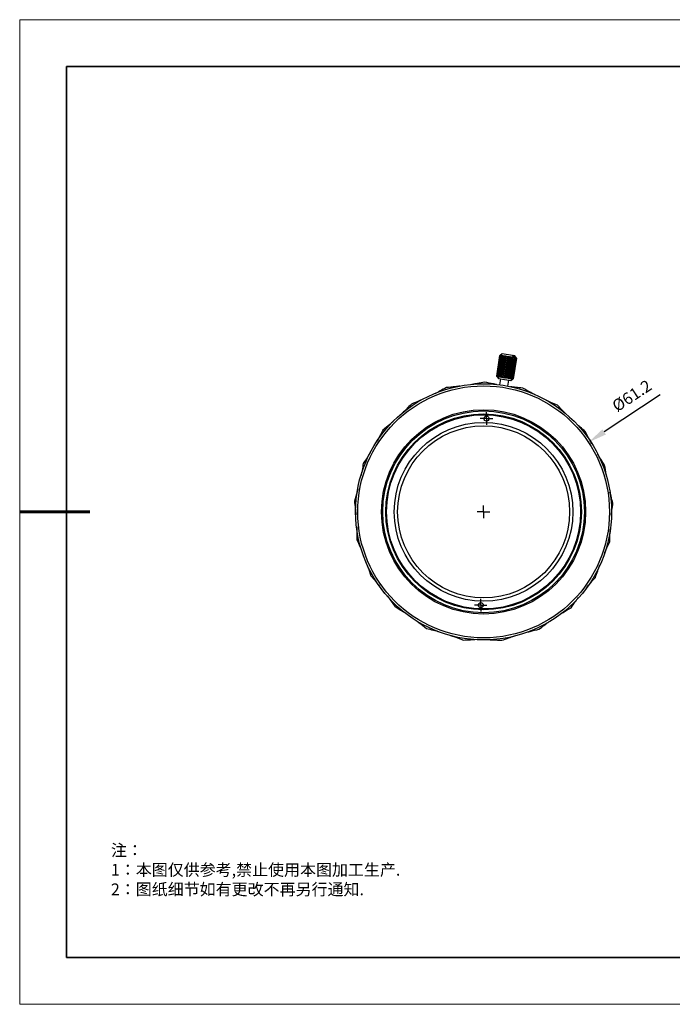
# Model space of a CAD drawing. Units: millimetres. Extents: x 12016 to 12313, y -7569 to -7359.
# Drawn here: x 12016 to 12155, y -7569 to -7359 of the extents above; entities that cross this region are included whole.
import ezdxf

# ---------------------------------------------------------------- set-up
doc = ezdxf.new("R2010")
doc.units = ezdxf.units.MM
doc.header["$LTSCALE"] = 10
doc.header["$PDMODE"] = 34
doc.layers.add('6文字层', color=3, linetype='Continuous')
doc.layers.add('图框', color=7, linetype='Continuous')
doc.layers.add('粗实线层', color=7, linetype='Continuous', lineweight=35)
doc.layers.add('细实线层', color=7, linetype='Continuous', lineweight=18)
doc.styles.add('TH-GBD2M', font='calibri.ttf', dxfattribs={"width": 0.8, "height": 2.5})
doc.styles.add('标准', font='txt', dxfattribs={"height": 9.59})
doc.dimstyles.new('TH-GBD2M', dxfattribs={"dimtxt": 2.5, "dimasz": 4, "dimexe": 2, "dimexo": 0, "dimgap": 1.5, "dimtad": 1, "dimdec": 4, "dimlfac": 0.1, "dimzin": 9, "dimdsep": 46, "dimtxsty": 'TH-GBD2M', "dimcen": 0, "dimclrt": 3, "dimadec": 0, "dimazin": 3, "dimtfac": 1, "dimtdec": 4, "dimtofl": 0, "dimtmove": 0, "dimatfit": 3, "dimfxl": 1, "dimtolj": 1, "dimtzin": 0, "dimarcsym": 0})

# ---------------------------------------------------------------- blocks, each defined once
blk = doc.blocks.new('*X96')
at = {"layer": '粗实线层'}
for p, q in [((-138.5, 95), (-138.5, -95)), ((138.5, 95), (-138.5, 95)), ((-138.5, -95), (138.5, -95))]:
    blk.add_line(p, q, dxfattribs=at)
at = {"layer": '粗实线层', "lineweight": 60}
blk.add_line((-148.5, 0), (-133.5, 0), dxfattribs=at)
at = {"layer": '细实线层'}
for p, q in [((148.5, 105), (-148.5, 105)), ((-148.5, 105), (-148.5, -105)), ((-148.5, -105), (148.5, -105))]:
    blk.add_line(p, q, dxfattribs=at)
blk = doc.blocks.new('SW_CENTERMARKSYMBOL_0')
at = {"layer": '图框', "color": 0}
for p, q in [((-0.5, 0), (-0.75, 0)), ((0, 0), (-0.5, 0)), ((0, 0.5), (0, 0.75)), ((0, 0), (0, 0.5)), ((0, 0), (0, -0.5)), ((0, 0), (0.5, 0)), ((0.5, 0), (0.75, 0)), ((0, -0.5), (0, -0.75))]:
    blk.add_line(p, q, dxfattribs=at)
blk = doc.blocks.new('SW_CENTERMARKSYMBOL_1')
at = {"layer": '图框', "color": 0}
for p, q in [((-0.5, 0), (-0.75, 0)), ((0, 0), (-0.5, 0)), ((0, 0.5), (0, 0.75)), ((0, 0), (0, 0.5)), ((0, 0), (0, -0.5)), ((0, 0), (0.5, 0)), ((0.5, 0), (0.75, 0)), ((0, -0.5), (0, -0.75))]:
    blk.add_line(p, q, dxfattribs=at)
blk = doc.blocks.new('SW_CENTERMARKSYMBOL_2')
at = {"layer": '图框', "color": 0}
for p, q in [((-0.5, 0), (-0.75, 0)), ((0, 0), (-0.5, 0)), ((0, 0.5), (0, 0.75)), ((0, 0), (0, 0.5)), ((0, 0), (0, -0.5)), ((0, 0), (0.5, 0)), ((0.5, 0), (0.75, 0)), ((0, -0.5), (0, -0.75))]:
    blk.add_line(p, q, dxfattribs=at)
blk = doc.blocks.new('*D272')
at = {"layer": '6文字层', "color": 0, "lineweight": -2, "transparency": 16777216}
blk.add_line((12152.25, -7439.34), (12140.29, -7447.27), dxfattribs=at)
at = {"layer": '6文字层', "color": 0, "transparency": 16777216}
blk.add_solid([(12139.92, -7446.71), (12140.66, -7447.82), (12136.95, -7449.47)], dxfattribs=at)
at = {"layer": 'Defpoints', "color": 0, "transparency": 16777216}
for p in [(12136.95, -7449.47), (12092.15, -7479.16)]:
    blk.add_point(p, dxfattribs=at)
at = {"layer": '6文字层', "color": 3, "transparency": 16777216, "insert": (12146.18, -7439.54), "char_height": 2.5, "attachment_point": 5, "rotation": 33.5246, "style": 'TH-GBD2M'}
blk.add_mtext('\\A1;%%C61.2', dxfattribs=at)

msp = doc.modelspace()

# ---------------------------------------------------------------- linework, layer by layer
at = {"color": 7, "linetype": 'Continuous', "lineweight": 25}
for p, q in [((12118.03236, -7430.97001), (12117.33283, -7435.37888)), ((12117.34026, -7435.38006), (12118.03979, -7430.97119)), ((12118.07245, -7430.97638), (12117.37292, -7435.38524)), ((12117.41229, -7435.39148), (12118.11181, -7430.98262)), ((12118.18786, -7430.99469), (12117.48833, -7435.40355)), ((12117.55791, -7435.41459), (12118.25744, -7431.00573)), ((12118.37355, -7431.02415), (12117.67402, -7435.43301)), ((12117.77078, -7435.44836), (12118.47031, -7431.0395)), ((12118.62141, -7431.06348), (12117.92188, -7435.47234)), ((12118.03236, -7430.97001), (12118.03979, -7430.97119)), ((12118.04158, -7435.49133), (12118.74111, -7431.08247)), ((12118.07245, -7430.97638), (12118.11181, -7430.98262)), ((12118.54318, -7430.59908), (12118.07338, -7430.94022)), ((12118.18786, -7430.99469), (12118.25744, -7431.00573)), ((12118.92059, -7431.11095), (12118.22106, -7435.51981)), ((12118.35848, -7435.54161), (12119.05801, -7431.13275)), ((12118.37355, -7431.02415), (12118.47031, -7431.0395)), ((12120.74853, -7430.94899), (12118.54318, -7430.59908)), ((12119.25803, -7431.16448), (12118.5585, -7435.57335)), ((12118.62141, -7431.06348), (12118.74111, -7431.08247)), ((12118.70763, -7435.59701), (12119.40716, -7431.18815)), ((12119.61898, -7431.22175), (12118.91945, -7435.63062)), ((12118.92059, -7431.11095), (12119.05801, -7431.13275)), ((12119.07377, -7435.6551), (12119.77329, -7431.24624)), ((12119.25803, -7431.16448), (12119.40716, -7431.18815)), ((12119.98765, -7431.28025), (12119.28813, -7435.68911)), ((12119.44089, -7435.71335), (12120.14042, -7431.30449)), ((12119.61898, -7431.22175), (12119.77329, -7431.24624)), ((12120.34795, -7431.33742), (12119.64842, -7435.74628)), ((12119.79296, -7435.76921), (12120.49249, -7431.36035)), ((12120.68412, -7431.39075), (12119.98459, -7435.79962)), ((12119.98765, -7431.28025), (12120.14042, -7431.30449)), ((12120.11458, -7435.82024), (12120.81411, -7431.41138)), ((12120.98147, -7431.43793), (12120.28194, -7435.8468)), ((12120.34795, -7431.33742), (12120.49249, -7431.36035)), ((12120.3917, -7435.86421), (12121.09123, -7431.45535)), ((12121.227, -7431.47689), (12120.52748, -7435.88575)), ((12120.61221, -7435.8992), (12121.31174, -7431.49033)), ((12120.68412, -7431.39075), (12120.81411, -7431.41138)), ((12121.40999, -7431.50592), (12120.71046, -7435.91479)), ((12120.74853, -7430.94899), (12120.90083, -7430.97315)), ((12120.76647, -7435.92367), (12121.466, -7431.51481)), ((12121.52243, -7431.52376), (12120.8229, -7435.93263)), ((12120.84774, -7435.93657), (12121.54727, -7431.5277)), ((12121.55942, -7431.52963), (12120.85989, -7435.93849)), ((12120.90083, -7430.97315), (12121.09253, -7431.32951)), ((12121.1885, -7431.0188), (12120.90083, -7430.97315)), ((12121.09253, -7431.32951), (12120.9419, -7431.30561)), ((12120.98147, -7431.43793), (12121.09123, -7431.45535)), ((12121.53138, -7431.491), (12121.1885, -7431.0188)), ((12121.227, -7431.47689), (12121.31174, -7431.49033)), ((12121.40999, -7431.50592), (12121.466, -7431.51481)), ((12121.52243, -7431.52376), (12121.54727, -7431.5277)), ((12117.33283, -7435.37888), (12117.36231, -7435.41949)), ((12117.33283, -7435.37888), (12117.34026, -7435.38006)), ((12117.36231, -7435.41949), (12117.70375, -7435.88971)), ((12117.37292, -7435.38524), (12117.41229, -7435.39148)), ((12117.48833, -7435.40355), (12117.55791, -7435.41459)), ((12117.67402, -7435.43301), (12117.77078, -7435.44836)), ((12117.70375, -7435.88971), (12118.16876, -7435.9635)), ((12117.92188, -7435.47234), (12118.04158, -7435.49133)), ((12118.14463, -7435.95967), (12117.94648, -7437.20856)), ((12118.16876, -7435.9635), (12120.34907, -7436.30943)), ((12118.22106, -7435.51981), (12118.35848, -7435.54161)), ((12118.5585, -7435.57335), (12118.70763, -7435.59701)), ((12118.91945, -7435.63062), (12119.07377, -7435.6551)), ((12119.28813, -7435.68911), (12119.44089, -7435.71335)), ((12119.64842, -7435.74628), (12119.79296, -7435.76921)), ((12119.98459, -7435.79962), (12120.11458, -7435.82024)), ((12120.28194, -7435.8468), (12120.3917, -7435.86421)), ((12120.34907, -7436.30943), (12120.81929, -7435.96799)), ((12120.52748, -7435.88575), (12120.61221, -7435.8992)), ((12120.71046, -7435.91479), (12120.76647, -7435.92367)), ((12120.8229, -7435.93263), (12120.84774, -7435.93657)), ((12119.71003, -7437.48837), (12119.90818, -7436.23948))]:
    msp.add_line(p, q, dxfattribs=at)
for centre, radius in [((12114.54943, -7464.31629), 27.31976), ((12114.54943, -7464.31629), 26.87336), ((12114.54943, -7464.31629), 21.78438), ((12114.54943, -7464.31629), 21.51654), ((12114.54943, -7464.31629), 20.89158), ((12114.54943, -7464.31629), 20.71302), ((12115.16717, -7444.41638), 0.53568), ((12114.54943, -7464.31629), 19.06133), ((12114.54943, -7464.31629), 18.34709), ((12113.93168, -7484.2162), 0.53568)]:
    msp.add_circle(centre, radius, dxfattribs=at)
for points, knots in [([(12118.07339, -7430.94023), (12118.06719, -7430.94472), (12118.05388, -7430.95438), (12118.03986, -7430.96457), (12118.03236, -7430.97001)], [0, 0, 0, 0, 0.465014708, 1, 1, 1, 1]), ([(12118.03979, -7430.97119), (12118.06735, -7430.95103), (12118.09556, -7430.93096), (12118.14677, -7430.8966), (12118.17083, -7430.88198), (12118.18117, -7430.88352), (12118.16632, -7430.89949), (12118.12562, -7430.93559), (12118.09979, -7430.95617), (12118.07245, -7430.97638)], [0, 0, 0, 0, 0.25, 0.25, 0.5, 0.5, 0.75, 0.75, 1, 1, 1, 1]), ([(12118.11181, -7430.98262), (12118.13825, -7430.96228), (12118.16689, -7430.94227), (12118.223, -7430.9087), (12118.25218, -7430.89489), (12118.27612, -7430.89858), (12118.26819, -7430.91565), (12118.23667, -7430.95321), (12118.21378, -7430.97426), (12118.18786, -7430.99469)], [0, 0, 0, 0, 0.25, 0.25, 0.5, 0.5, 0.75, 0.75, 1, 1, 1, 1]), ([(12118.25744, -7431.00573), (12118.28177, -7430.98505), (12118.30974, -7430.96494), (12118.36858, -7430.9318), (12118.40175, -7430.91862), (12118.43823, -7430.92431), (12118.43745, -7430.94251), (12118.4162, -7430.98169), (12118.39709, -7431.00334), (12118.37355, -7431.02415)], [0, 0, 0, 0, 0.25, 0.25, 0.5, 0.5, 0.75, 0.75, 1, 1, 1, 1]), ([(12118.47031, -7431.0395), (12118.49162, -7431.01834), (12118.51788, -7430.99796), (12118.57717, -7430.96489), (12118.61299, -7430.95213), (12118.66042, -7430.95956), (12118.6667, -7430.97888), (12118.65636, -7431.0198), (12118.64169, -7431.04215), (12118.62141, -7431.06348)], [0, 0, 0, 0, 0.25, 0.25, 0.5, 0.5, 0.75, 0.75, 1, 1, 1, 1]), ([(12118.74111, -7431.08247), (12118.75864, -7431.06071), (12118.78221, -7431.0399), (12118.83964, -7431.00654), (12118.87667, -7430.99397), (12118.93298, -7431.0028), (12118.94592, -7431.02319), (12118.94666, -7431.06586), (12118.9369, -7431.08899), (12118.92059, -7431.11095)], [0, 0, 0, 0, 0.25, 0.25, 0.5, 0.5, 0.75, 0.75, 1, 1, 1, 1]), ([(12119.05801, -7431.13275), (12119.07116, -7431.1103), (12119.09117, -7431.08892), (12119.14452, -7431.05491), (12119.18127, -7431.0423), (12119.244, -7431.05215), (12119.26292, -7431.07348), (12119.27441, -7431.11786), (12119.26982, -7431.14182), (12119.25803, -7431.16448)], [0, 0, 0, 0, 0.25, 0.25, 0.5, 0.5, 0.75, 0.75, 1, 1, 1, 1]), ([(12119.40716, -7431.18815), (12119.41552, -7431.16493), (12119.43126, -7431.14288), (12119.47849, -7431.1079), (12119.51348, -7431.09501), (12119.57988, -7431.10544), (12119.60382, -7431.12757), (12119.62528, -7431.17353), (12119.6259, -7431.19831), (12119.61898, -7431.22175)], [0, 0, 0, 0, 0.25, 0.25, 0.5, 0.5, 0.75, 0.75, 1, 1, 1, 1]), ([(12119.77329, -7431.24624), (12119.77667, -7431.22223), (12119.78762, -7431.19943), (12119.82695, -7431.16319), (12119.85877, -7431.14979), (12119.92595, -7431.16035), (12119.95374, -7431.18309), (12119.98394, -7431.23044), (12119.98957, -7431.25601), (12119.98765, -7431.28025)], [0, 0, 0, 0, 0.25, 0.25, 0.5, 0.5, 0.75, 0.75, 1, 1, 1, 1]), ([(12120.14042, -7431.30449), (12120.13883, -7431.2797), (12120.14468, -7431.25608), (12120.17467, -7431.21836), (12120.20206, -7431.20426), (12120.26708, -7431.21448), (12120.29738, -7431.23761), (12120.33471, -7431.28609), (12120.34495, -7431.3124), (12120.34795, -7431.33742)], [0, 0, 0, 0, 0.25, 0.25, 0.5, 0.5, 0.75, 0.75, 1, 1, 1, 1]), ([(12120.49249, -7431.36035), (12120.48616, -7431.33481), (12120.48682, -7431.31036), (12120.50646, -7431.271), (12120.52834, -7431.25603), (12120.58836, -7431.26545), (12120.61973, -7431.28876), (12120.66227, -7431.33806), (12120.67649, -7431.365), (12120.68412, -7431.39075)], [0, 0, 0, 0, 0.25, 0.25, 0.5, 0.5, 0.75, 0.75, 1, 1, 1, 1]), ([(12120.81411, -7431.41138), (12120.80349, -7431.38515), (12120.7991, -7431.35991), (12120.80781, -7431.31881), (12120.82335, -7431.30284), (12120.87575, -7431.31105), (12120.90669, -7431.33429), (12120.9523, -7431.38408), (12120.96971, -7431.41153), (12120.98147, -7431.43793)], [0, 0, 0, 0, 0.25, 0.25, 0.5, 0.5, 0.75, 0.75, 1, 1, 1, 1]), ([(12121.09123, -7431.45535), (12121.07695, -7431.42854), (12121.06786, -7431.40255), (12121.06555, -7431.35971), (12121.0742, -7431.34264), (12121.11669, -7431.34928), (12121.14572, -7431.37222), (12121.19211, -7431.42213), (12121.2118, -7431.44994), (12121.227, -7431.47689)], [0, 0, 0, 0, 0.25, 0.25, 0.5, 0.5, 0.75, 0.75, 1, 1, 1, 1]), ([(12121.31174, -7431.49033), (12121.29459, -7431.46308), (12121.28124, -7431.43615), (12121.26841, -7431.39168), (12121.27003, -7431.37361), (12121.30083, -7431.3786), (12121.32662, -7431.40112), (12121.37127, -7431.4506), (12121.39219, -7431.47859), (12121.40999, -7431.50592)], [0, 0, 0, 0, 0.25, 0.25, 0.5, 0.5, 0.75, 0.75, 1, 1, 1, 1]), ([(12121.466, -7431.51481), (12121.44691, -7431.48726), (12121.43026, -7431.46002), (12121.40757, -7431.41398), (12121.40197, -7431.39467), (12121.41957, -7431.39732), (12121.44063, -7431.41886), (12121.48203, -7431.46831), (12121.50294, -7431.49613), (12121.52243, -7431.52376)], [0, 0, 0, 0, 0.25, 0.25, 0.5, 0.5, 0.75, 0.75, 1, 1, 1, 1]), ([(12121.54727, -7431.5277), (12121.52719, -7431.49996), (12121.50802, -7431.47229), (12121.47672, -7431.42472), (12121.46451, -7431.40446), (12121.46842, -7431.40519), (12121.48413, -7431.42619), (12121.51925, -7431.4742), (12121.53928, -7431.5019), (12121.55942, -7431.52963)], [0, 0, 0, 0, 0.25, 0.25, 0.5, 0.5, 0.75, 0.75, 1, 1, 1, 1]), ([(12117.37292, -7435.38524), (12117.39267, -7435.41291), (12117.41075, -7435.44033), (12117.43826, -7435.48717), (12117.44753, -7435.50708), (12117.43737, -7435.50557), (12117.4191, -7435.48434), (12117.38095, -7435.43574), (12117.36023, -7435.40776), (12117.34026, -7435.38006)], [0, 0, 0, 0, 0.25, 0.25, 0.5, 0.5, 0.75, 0.75, 1, 1, 1, 1]), ([(12117.48833, -7435.40355), (12117.50666, -7435.431), (12117.52182, -7435.45795), (12117.54019, -7435.50334), (12117.54254, -7435.52216), (12117.51878, -7435.51849), (12117.49537, -7435.49644), (12117.45228, -7435.44705), (12117.43113, -7435.41901), (12117.41229, -7435.39148)], [0, 0, 0, 0, 0.25, 0.25, 0.5, 0.5, 0.75, 0.75, 1, 1, 1, 1]), ([(12117.67402, -7435.43301), (12117.68996, -7435.46008), (12117.70137, -7435.48644), (12117.70951, -7435.53021), (12117.70471, -7435.54789), (12117.66839, -7435.54222), (12117.64098, -7435.51955), (12117.59513, -7435.46972), (12117.57464, -7435.44178), (12117.55791, -7435.41459)], [0, 0, 0, 0, 0.25, 0.25, 0.5, 0.5, 0.75, 0.75, 1, 1, 1, 1]), ([(12117.92188, -7435.47234), (12117.93457, -7435.49889), (12117.94156, -7435.52455), (12117.93883, -7435.56659), (12117.92696, -7435.58315), (12117.87967, -7435.57575), (12117.84958, -7435.55265), (12117.80326, -7435.50274), (12117.78449, -7435.47508), (12117.77078, -7435.44836)], [0, 0, 0, 0, 0.25, 0.25, 0.5, 0.5, 0.75, 0.75, 1, 1, 1, 1]), ([(12118.22106, -7435.51981), (12118.22978, -7435.54573), (12118.23188, -7435.57061), (12118.21812, -7435.6109), (12118.19958, -7435.62641), (12118.14337, -7435.61759), (12118.11205, -7435.59429), (12118.06757, -7435.54468), (12118.05152, -7435.51745), (12118.04158, -7435.49133)], [0, 0, 0, 0, 0.25, 0.25, 0.5, 0.5, 0.75, 0.75, 1, 1, 1, 1]), ([(12118.5585, -7435.57335), (12118.5627, -7435.59855), (12118.55966, -7435.62262), (12118.53517, -7435.66121), (12118.51064, -7435.67576), (12118.44798, -7435.66592), (12118.41692, -7435.64266), (12118.37651, -7435.5937), (12118.36404, -7435.56703), (12118.35848, -7435.54161)], [0, 0, 0, 0, 0.25, 0.25, 0.5, 0.5, 0.75, 0.75, 1, 1, 1, 1]), ([(12118.91945, -7435.63062), (12118.91878, -7435.65505), (12118.91056, -7435.67829), (12118.87613, -7435.71531), (12118.84656, -7435.72906), (12118.78019, -7435.71863), (12118.75086, -7435.69565), (12118.71658, -7435.64765), (12118.7084, -7435.62167), (12118.70763, -7435.59701)], [0, 0, 0, 0, 0.25, 0.25, 0.5, 0.5, 0.75, 0.75, 1, 1, 1, 1]), ([(12119.28813, -7435.68911), (12119.28245, -7435.71275), (12119.26925, -7435.7352), (12119.22609, -7435.77083), (12119.19265, -7435.78397), (12119.12546, -7435.77341), (12119.09928, -7435.75093), (12119.07292, -7435.70419), (12119.06955, -7435.67897), (12119.07377, -7435.6551)], [0, 0, 0, 0, 0.25, 0.25, 0.5, 0.5, 0.75, 0.75, 1, 1, 1, 1]), ([(12119.64842, -7435.74628), (12119.63782, -7435.76914), (12119.62005, -7435.79086), (12119.56977, -7435.82536), (12119.53379, -7435.8381), (12119.46872, -7435.82787), (12119.44696, -7435.80609), (12119.42994, -7435.76084), (12119.4317, -7435.73643), (12119.44089, -7435.71335)], [0, 0, 0, 0, 0.25, 0.25, 0.5, 0.5, 0.75, 0.75, 1, 1, 1, 1]), ([(12119.98459, -7435.79962), (12119.96937, -7435.82174), (12119.94763, -7435.84284), (12119.89214, -7435.87651), (12119.85507, -7435.88907), (12119.79496, -7435.87964), (12119.77868, -7435.85873), (12119.77206, -7435.81512), (12119.77904, -7435.79154), (12119.79296, -7435.76921)], [0, 0, 0, 0, 0.25, 0.25, 0.5, 0.5, 0.75, 0.75, 1, 1, 1, 1]), ([(12120.28194, -7435.8468), (12120.26259, -7435.86826), (12120.23767, -7435.88886), (12120.1791, -7435.92204), (12120.14245, -7435.93467), (12120.08993, -7435.92644), (12120.07997, -7435.90653), (12120.08431, -7435.86466), (12120.09637, -7435.84189), (12120.11458, -7435.82024)], [0, 0, 0, 0, 0.25, 0.25, 0.5, 0.5, 0.75, 0.75, 1, 1, 1, 1]), ([(12120.52748, -7435.88575), (12120.50468, -7435.90668), (12120.4775, -7435.92691), (12120.41813, -7435.95997), (12120.38336, -7435.97289), (12120.34072, -7435.96623), (12120.33765, -7435.94741), (12120.35305, -7435.9073), (12120.36983, -7435.88528), (12120.3917, -7435.86421)], [0, 0, 0, 0, 0.25, 0.25, 0.5, 0.5, 0.75, 0.75, 1, 1, 1, 1]), ([(12120.71046, -7435.91479), (12120.68505, -7435.93529), (12120.65665, -7435.95533), (12120.59879, -7435.98862), (12120.5673, -7436.00207), (12120.5364, -7435.99729), (12120.54045, -7435.97961), (12120.5665, -7435.94121), (12120.58747, -7435.91981), (12120.61221, -7435.8992)], [0, 0, 0, 0, 0.25, 0.25, 0.5, 0.5, 0.75, 0.75, 1, 1, 1, 1]), ([(12120.8229, -7435.93263), (12120.79583, -7435.95286), (12120.76727, -7435.97287), (12120.71317, -7436.00675), (12120.68621, -7436.02091), (12120.66837, -7436.01824), (12120.67949, -7436.00171), (12120.71533, -7435.96489), (12120.73975, -7435.94399), (12120.76647, -7435.92367)], [0, 0, 0, 0, 0.25, 0.25, 0.5, 0.5, 0.75, 0.75, 1, 1, 1, 1]), ([(12120.85989, -7435.93849), (12120.83217, -7435.95862), (12120.80453, -7435.97877), (12120.75625, -7436.01358), (12120.73487, -7436.02863), (12120.73088, -7436.02817), (12120.7487, -7436.01272), (12120.79313, -7435.97721), (12120.82008, -7435.95672), (12120.84774, -7435.93657)], [0, 0, 0, 0, 0.25, 0.25, 0.5, 0.5, 0.75, 0.75, 1, 1, 1, 1]), ([(12106.59681, -7437.80658), (12106.14869, -7438.0526), (12105.33656, -7438.49848), (12104.49514, -7438.92041), (12104.118, -7439.10952)], [0, 0, 0, 0, 0.55177888, 1, 1, 1, 1]), ([(12109.53145, -7437.50989), (12109.20112, -7437.55123), (12108.21659, -7437.67446), (12107.24344, -7437.75384), (12106.59681, -7437.80658)], [0, 0, 0, 0, 0.335522028, 1, 1, 1, 1]), ([(12114.764, -7436.64025), (12114.26331, -7436.74332), (12113.37129, -7436.92694), (12112.45871, -7437.07957), (12112.05837, -7437.14653)], [0, 0, 0, 0, 0.561304424, 1, 1, 1, 1]), ([(12117.27452, -7437.1526), (12117.07425, -7437.11697), (12116.22523, -7436.9659), (12115.39692, -7436.7813), (12114.764, -7436.64025)], [0, 0, 0, 0, 0.235886239, 1, 1, 1, 1]), ([(12122.91212, -7437.93307), (12122.40334, -7437.88415), (12121.53707, -7437.80085), (12120.66074, -7437.68346), (12120.2991, -7437.63502)], [0, 0, 0, 0, 0.587315743, 1, 1, 1, 1]), ([(12125.49403, -7439.33591), (12125.20114, -7439.18569), (12124.32162, -7438.73458), (12123.47608, -7438.25377), (12122.91212, -7437.93307)], [0, 0, 0, 0, 0.333006225, 1, 1, 1, 1]), ([(12101.58499, -7440.29927), (12101.37084, -7440.3956), (12100.55566, -7440.76226), (12099.73863, -7441.08814), (12099.13624, -7441.32841)], [0, 0, 0, 0, 0.262697568, 1, 1, 1, 1]), ([(12099.13624, -7441.32841), (12098.78074, -7441.69567), (12098.17083, -7442.32578), (12097.52774, -7442.9424), (12097.25948, -7443.19961)], [0, 0, 0, 0, 0.582856109, 1, 1, 1, 1]), ([(12130.31719, -7441.57015), (12129.84544, -7441.37317), (12128.98529, -7441.014), (12128.12561, -7440.61678), (12127.73742, -7440.43742)], [0, 0, 0, 0, 0.548447814, 1, 1, 1, 1]), ([(12132.03164, -7443.33755), (12131.91016, -7443.21859), (12131.31798, -7442.63868), (12130.76039, -7442.04335), (12130.31719, -7441.57015)], [0, 0, 0, 0, 0.205137121, 1, 1, 1, 1]), ([(12095.25416, -7445.03703), (12095.02066, -7445.24294), (12094.29272, -7445.88489), (12093.54982, -7446.48511), (12093.04521, -7446.8928)], [0, 0, 0, 0, 0.3207598437, 1, 1, 1, 1]), ([(12136.3212, -7447.22832), (12135.92824, -7446.90175), (12135.32984, -7446.40446), (12134.74118, -7445.87691), (12134.53909, -7445.69579)], [0, 0, 0, 0, 0.656682155, 1, 1, 1, 1]), ([(12093.04521, -7446.8928), (12092.81345, -7447.34851), (12092.38188, -7448.19707), (12091.91159, -7449.04224), (12091.69386, -7449.43354)], [0, 0, 0, 0, 0.537028865, 1, 1, 1, 1]), ([(12137.64889, -7449.81334), (12137.49672, -7449.53373), (12137.02942, -7448.67503), (12136.60644, -7447.81099), (12136.3212, -7447.22832)], [0, 0, 0, 0, 0.325630632, 1, 1, 1, 1]), ([(12090.35381, -7451.7022), (12090.21613, -7451.92706), (12089.73429, -7452.71405), (12089.22715, -7453.46733), (12088.86492, -7454.00537)], [0, 0, 0, 0, 0.285723229, 1, 1, 1, 1]), ([(12140.39072, -7454.40484), (12140.11194, -7453.97629), (12139.59477, -7453.18124), (12139.0998, -7452.35448), (12138.87163, -7451.97337)], [0, 0, 0, 0, 0.539031149, 1, 1, 1, 1]), ([(12088.86492, -7454.00537), (12088.77991, -7454.49883), (12088.63432, -7455.34391), (12088.45518, -7456.19638), (12088.38064, -7456.55107)], [0, 0, 0, 0, 0.583921531, 1, 1, 1, 1]), ([(12140.79141, -7456.72816), (12140.76498, -7456.59572), (12140.60964, -7455.81734), (12140.49, -7455.04542), (12140.39072, -7454.40484)], [0, 0, 0, 0, 0.1701389941, 1, 1, 1, 1]), ([(12087.70883, -7459.40297), (12087.65541, -7459.61308), (12087.42874, -7460.50469), (12087.16693, -7461.37152), (12086.96681, -7462.03409)], [0, 0, 0, 0, 0.235651557, 1, 1, 1, 1]), ([(12142.16411, -7462.46202), (12142.02354, -7461.97072), (12141.80039, -7461.1908), (12141.6034, -7460.39054), (12141.53049, -7460.09439)], [0, 0, 0, 0, 0.629930243, 1, 1, 1, 1]), ([(12086.96681, -7462.03409), (12087.032, -7462.54118), (12087.15428, -7463.49237), (12087.24242, -7464.46273), (12087.28356, -7464.91578)], [0, 0, 0, 0, 0.5331057066, 1, 1, 1, 1]), ([(12141.8156, -7465.22561), (12141.85931, -7464.81508), (12141.95844, -7463.88401), (12142.09036, -7462.97194), (12142.16411, -7462.46202)], [0, 0, 0, 0, 0.440926216, 1, 1, 1, 1]), ([(12087.44886, -7467.44767), (12087.46311, -7467.73649), (12087.50983, -7468.68371), (12087.51556, -7469.61694), (12087.51954, -7470.26561)], [0, 0, 0, 0, 0.304917063, 1, 1, 1, 1]), ([(12141.48382, -7470.68399), (12141.49843, -7469.99209), (12141.51686, -7469.11906), (12141.57443, -7468.23387), (12141.58637, -7468.05021)], [0, 0, 0, 0, 0.79251791, 1, 1, 1, 1]), ([(12087.51954, -7470.26561), (12087.73171, -7470.73053), (12088.07497, -7471.48271), (12088.39496, -7472.25936), (12088.51717, -7472.55597)], [0, 0, 0, 0, 0.6180910294, 1, 1, 1, 1]), ([(12140.37097, -7473.14559), (12140.46829, -7472.91537), (12140.82222, -7472.07808), (12141.20575, -7471.26993), (12141.48382, -7470.68399)], [0, 0, 0, 0, 0.274963203, 1, 1, 1, 1]), ([(12089.70839, -7475.66636), (12089.76208, -7475.81487), (12090.03975, -7476.58291), (12090.28011, -7477.34985), (12090.47399, -7477.96849)], [0, 0, 0, 0, 0.19336382, 1, 1, 1, 1]), ([(12138.4103, -7478.34013), (12138.57152, -7477.85497), (12138.86871, -7476.96064), (12139.20431, -7476.0639), (12139.35785, -7475.65362)], [0, 0, 0, 0, 0.542472994, 1, 1, 1, 1]), ([(12090.47399, -7477.96849), (12090.81351, -7478.35072), (12091.44709, -7479.06401), (12092.06334, -7479.81218), (12092.34935, -7480.15942)], [0, 0, 0, 0, 0.535880876, 1, 1, 1, 1]), ([(12136.46505, -7480.54874), (12136.67769, -7480.29541), (12137.3142, -7479.5371), (12137.97215, -7478.8186), (12138.4103, -7478.34013)], [0, 0, 0, 0, 0.334064903, 1, 1, 1, 1]), ([(12093.8849, -7482.12056), (12094.07185, -7482.36756), (12094.65666, -7483.14021), (12095.19881, -7483.92465), (12095.56766, -7484.45833)], [0, 0, 0, 0, 0.319673844, 1, 1, 1, 1]), ([(12133.21662, -7484.75021), (12133.5135, -7484.33409), (12134.03517, -7483.60289), (12134.59249, -7482.88029), (12134.83265, -7482.56892)], [0, 0, 0, 0, 0.569092817, 1, 1, 1, 1]), ([(12095.56766, -7484.45833), (12096.00488, -7484.72277), (12096.6844, -7485.13374), (12097.35868, -7485.57674), (12097.5991, -7485.73469)], [0, 0, 0, 0, 0.6434430781, 1, 1, 1, 1]), ([(12130.98655, -7486.10857), (12131.17133, -7485.98959), (12131.91015, -7485.51382), (12132.65675, -7485.07745), (12133.21662, -7484.75021)], [0, 0, 0, 0, 0.250095673, 1, 1, 1, 1]), ([(12100.42856, -7487.6949), (12100.55322, -7487.78495), (12101.21189, -7488.26072), (12101.83927, -7488.7565), (12102.34792, -7489.15844)], [0, 0, 0, 0, 0.189254419, 1, 1, 1, 1]), ([(12126.3643, -7489.34464), (12126.77066, -7489.03452), (12127.48931, -7488.48609), (12128.23969, -7487.95651), (12128.56577, -7487.72638)], [0, 0, 0, 0, 0.565458122, 1, 1, 1, 1]), ([(12102.34792, -7489.15844), (12102.84377, -7489.283), (12103.76882, -7489.51537), (12104.69919, -7489.78632), (12105.13086, -7489.91203)], [0, 0, 0, 0, 0.536026083, 1, 1, 1, 1]), ([(12107.5025, -7490.66673), (12107.79697, -7490.76578), (12108.71629, -7491.07503), (12109.60698, -7491.41807), (12110.21236, -7491.65124)], [0, 0, 0, 0, 0.320316255, 1, 1, 1, 1]), ([(12123.52864, -7490.06933), (12123.84178, -7489.9813), (12124.78961, -7489.71485), (12125.73275, -7489.49312), (12126.3643, -7489.34464)], [0, 0, 0, 0, 0.330377777, 1, 1, 1, 1]), ([(12110.21236, -7491.65124), (12110.72265, -7491.62358), (12111.54629, -7491.57894), (12112.38416, -7491.56483), (12112.70293, -7491.55946)], [0, 0, 0, 0, 0.619557106, 1, 1, 1, 1]), ([(12115.95141, -7491.58418), (12116.13869, -7491.58918), (12116.9846, -7491.61177), (12117.81533, -7491.66992), (12118.46215, -7491.7152)], [0, 0, 0, 0, 0.221388033, 1, 1, 1, 1]), ([(12118.46215, -7491.7152), (12118.94192, -7491.53869), (12119.80695, -7491.22045), (12120.69723, -7490.93012), (12121.09374, -7490.80081)], [0, 0, 0, 0, 0.554628327, 1, 1, 1, 1])]:
    msp.add_open_spline(points, degree=3, knots=knots, dxfattribs=at)
msp.add_open_spline([(12120.9419, -7431.30561), (12120.87752, -7431.18667), (12120.81308, -7431.06778), (12120.74853, -7430.94899)], degree=3, dxfattribs=at)
at = {"layer": '6文字层', "color": 0}
msp.add_line((12162.52152, -7559.34551), (12042.52152, -7559.34551), dxfattribs=at)

# ---------------------------------------------------------------- block references
at = {"layer": '6文字层'}
msp.add_blockref('*X96', (12164.02152, -7464.34551), dxfattribs=at)
at = {"layer": '图框', "xscale": 1.785605074022528, "yscale": 1.785605074022528, "zscale": 1.785605074022528}
for name, p in [('SW_CENTERMARKSYMBOL_2', (12115.16717, -7444.41638)), ('SW_CENTERMARKSYMBOL_0', (12114.54943, -7464.31629)), ('SW_CENTERMARKSYMBOL_1', (12113.93168, -7484.2162))]:
    msp.add_blockref(name, p, dxfattribs=at)

# ---------------------------------------------------------------- texts
at = {"layer": '6文字层', "insert": (12035.00715, -7535.24034), "char_height": 2.5, "attachment_point": 1, "style": '标准'}
msp.add_mtext_dynamic_manual_height_columns('\\pxqj;{\\fSimSun|b1|i0|c134|p49;\\C1;注：\\P1：本图仅供参考,禁止使用本图加工生产.\\P2：图纸细节如有更改不再另行通知.}', width=114.670306, gutter_width=1, heights=[0], dxfattribs=at)

# ---------------------------------------------------------------- dimensions: what is measured, and where the dimension line sits
at = {"layer": '6文字层'}
dim = msp.add_diameter_dim_2p(p1=(12092.14649, -7479.15832), p2=(12136.95237, -7449.47427), text='%%C61.2', dimstyle='TH-GBD2M', dxfattribs=at)
dim.commit()
dim.dimension.update_dxf_attribs({"geometry": '*D272', "text_midpoint": (12146.17652, -7439.54314)})

doc.saveas('drawing.dxf')
